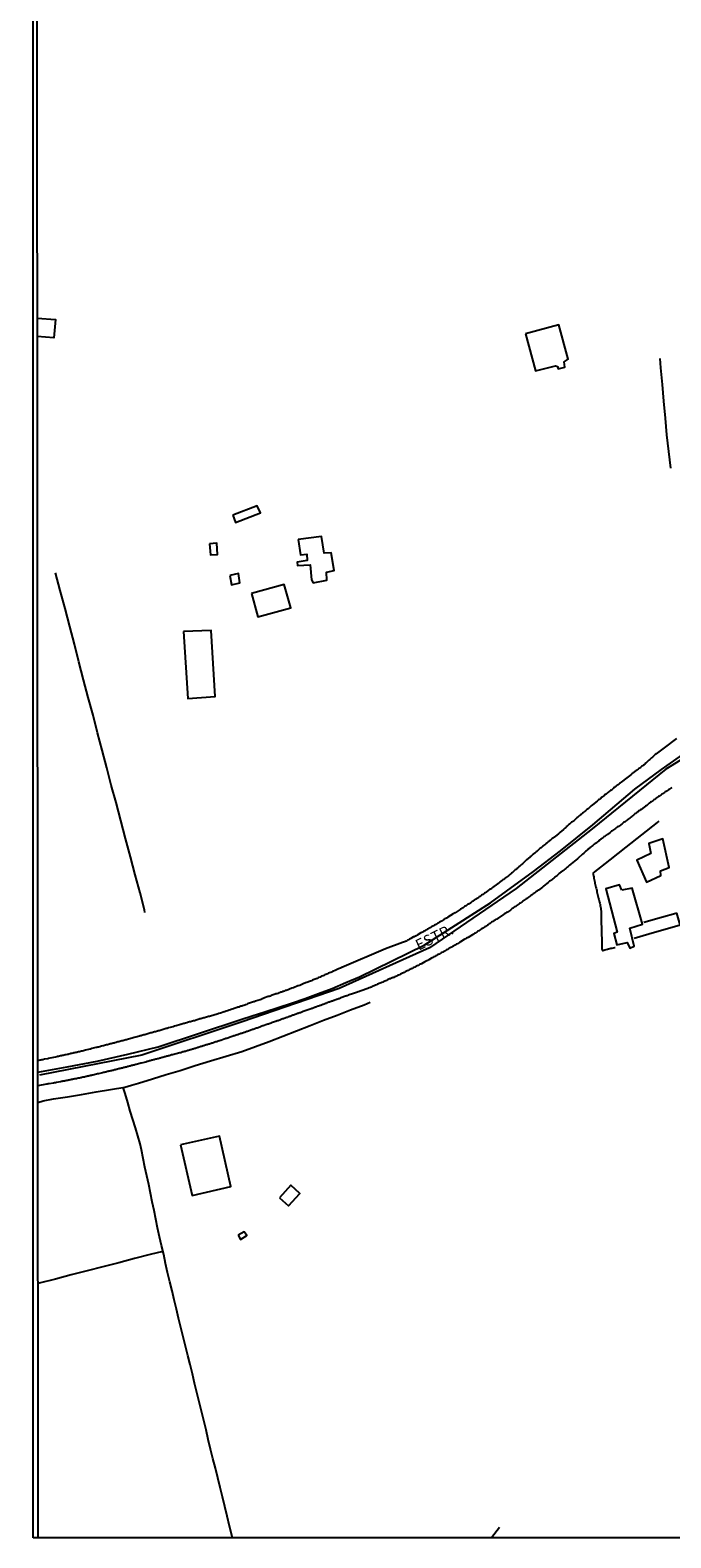
# Model space of a CAD drawing. Units: millimetres. Extents: x 192772 to 195184, y 1663208 to 1665982.
# Drawn here: x 192772 to 192920, y 1663208 to 1663555 of the extents above; entities that cross this region are included whole.
import ezdxf
from ezdxf.enums import TextEntityAlignment as Align

# ---------------------------------------------------------------- set-up
doc = ezdxf.new("R2010")
doc.units = ezdxf.units.MM
for name, color, linetype in [('IMAGEM', 7, 'Continuous'), ('V-EDIFICACAO', 2, 'Continuous'), ('V-EIXO_DE_LOGRADOURO', 3, 'Continuous'), ('V-LIMITE', 140, 'Continuous'), ('V-LOTE', 1, 'Continuous'), ('V-NOME_DOS_LOGRADOUROS', 7, 'Continuous'), ('V-QUADRA', 151, 'Continuous'), ('V-TESTADA', 5, 'Continuous'), ('X-LIMITE_5000', 30, 'Continuous')]:
    doc.layers.add(name, color=color, linetype=linetype)
picture_1 = doc.add_image_def('image1.jpg', size_in_pixel=(4018, 4624))

msp = doc.modelspace()

# ---------------------------------------------------------------- linework, layer by layer
at = {"layer": 'V-EDIFICACAO'}
msp.add_lwpolyline([(192773.94, 1663488.65), (192778.11, 1663488.35), (192777.77, 1663484.11), (192773.94, 1663484.4)], dxfattribs=at)
for points in [[(192886.45, 1663485.07), (192888.76, 1663476.48), (192893.39, 1663477.66), (192893.87, 1663477.54), (192894, 1663476.98), (192895.58, 1663477.37), (192895.38, 1663478.62), (192896.31, 1663479.18), (192894.18, 1663487.13), (192886.45, 1663485.07)], [(192819.03, 1663443.25), (192819.65, 1663441.52), (192825.39, 1663443.76), (192824.61, 1663445.4), (192819.03, 1663443.25)], [(192813.65, 1663436.66), (192813.86, 1663434.11), (192815.5, 1663434.21), (192815.34, 1663436.75), (192813.65, 1663436.66)], [(192834.07, 1663437.62), (192834.63, 1663434.13), (192836.05, 1663434.25), (192836.18, 1663432.76), (192833.88, 1663432.44), (192833.94, 1663431.67), (192836.84, 1663431.76), (192837.19, 1663428.34), (192837.55, 1663427.68), (192840.67, 1663428.23), (192840.65, 1663430.07), (192842.35, 1663430.52), (192841.71, 1663434.55), (192840.09, 1663434.52), (192839.49, 1663438.29), (192834.07, 1663437.62)], [(192818.3, 1663429.32), (192818.75, 1663427.21), (192820.67, 1663427.62), (192820.3, 1663429.79), (192818.3, 1663429.32)], [(192823.3, 1663425.17), (192824.78, 1663419.77), (192832.39, 1663421.91), (192830.88, 1663427.28), (192823.3, 1663425.17)], [(192807.62, 1663416.4), (192808.62, 1663401.02), (192814.96, 1663401.42), (192814.06, 1663416.67), (192807.62, 1663416.4)], [(192915.38, 1663365.27), (192912.17, 1663363.72), (192914.35, 1663358.63), (192917.67, 1663360.17), (192917.58, 1663361.27), (192919.6, 1663362.03), (192918.13, 1663368.63), (192914.91, 1663367.58), (192915.38, 1663365.27)], [(192908.7, 1663356.84), (192908.18, 1663358.07), (192905, 1663357.11), (192907.63, 1663347.09), (192906.83, 1663346.83), (192907.56, 1663344.21), (192909.92, 1663344.73), (192910.56, 1663343.42), (192911.57, 1663343.86), (192910.52, 1663348.02), (192913.45, 1663348.96), (192911.1, 1663357.27), (192908.7, 1663356.84)], [(192806.94, 1663298.12), (192809.68, 1663286.42), (192818.59, 1663288.51), (192815.92, 1663300.11), (192806.94, 1663298.12)], [(192829.8, 1663285.86), (192831.89, 1663284.03), (192834.49, 1663286.88), (192832.39, 1663288.8), (192829.8, 1663285.86)], [(192820.23, 1663277.25), (192820.8, 1663276.29), (192822.22, 1663277.2), (192821.67, 1663278.07), (192820.23, 1663277.25)]]:
    msp.add_lwpolyline(points, close=True, dxfattribs=at)
at = {"layer": 'V-EIXO_DE_LOGRADOURO'}
msp.add_lwpolyline([(193207.97, 1663425.44), (193187.39, 1663422.55), (193171.28, 1663418.36), (193149.51, 1663412), (193124.61, 1663403.62), (193098.81, 1663395.53), (193073.16, 1663388.3), (193048.11, 1663384.11), (193025.29, 1663385.84), (193006.2, 1663389.74), (192982.64, 1663395.52), (192960.27, 1663399.13), (192947.15, 1663398.84), (192940.44, 1663396.53), (192932.24, 1663392.92), (192918.82, 1663384.68), (192901.82, 1663370.95), (192884.37, 1663357.22), (192864.39, 1663343.49), (192843.51, 1663334.1), (192821.14, 1663326.44), (192798.03, 1663318.78), (192774.47, 1663314.15)], dxfattribs=at)
at = {"layer": 'V-LIMITE'}
msp.add_lwpolyline([(192774.05, 1663314.88), (192780.81, 1663316.08), (192787.78, 1663317.42), (192794.83, 1663318.97), (192801.84, 1663320.67), (192820.84, 1663327), (192823.45, 1663327.87), (192826.41, 1663328.74), (192829.5, 1663329.75), (192832.58, 1663330.78), (192835.67, 1663331.85), (192838.78, 1663333.01), (192841.89, 1663334.17), (192845.04, 1663335.49), (192848.19, 1663336.79), (192863.16, 1663344.14), (192878.4, 1663353.88), (192882.09, 1663356.56), (192888.32, 1663361.08), (192894.55, 1663365.89), (192902.02, 1663371.86), (192911.7, 1663380.05), (192917.81, 1663384.64), (192924.04, 1663388.98)], dxfattribs=at)
at = {"layer": 'V-LOTE'}
for points in [[(192920.01, 1663454.05), (192919.53, 1663457.91), (192919.08, 1663461.77), (192918.73, 1663465.63), (192918.36, 1663469.49), (192918.03, 1663473.35), (192917.7, 1663477.23), (192917.53, 1663479.38)], [(192798.76, 1663351.64), (192798.65, 1663352.28), (192797.65, 1663356.16), (192796.53, 1663360.32), (192795.41, 1663364.5), (192794.31, 1663368.68), (192793.21, 1663372.86), (192792.13, 1663377.04), (192791.01, 1663381.02), (192789.97, 1663385.02), (192788.93, 1663389.04), (192787.85, 1663393.1), (192786.79, 1663397.16), (192785.67, 1663401.23), (192784.61, 1663405.32), (192783.55, 1663409.41), (192782.49, 1663413.5), (192781.43, 1663417.59), (192780.37, 1663421.72), (192779.25, 1663425.85), (192778.17, 1663429.98)], [(192917.23, 1663372.72), (192916.84, 1663372.4), (192913.26, 1663369.58), (192909.61, 1663366.72), (192905.92, 1663363.82), (192902.03, 1663360.69)], [(192902.03, 1663360.69), (192902.1, 1663360.39), (192902.16, 1663360.09), (192902.22, 1663359.84), (192902.25, 1663359.58), (192902.31, 1663359.28), (192902.37, 1663358.98), (192902.44, 1663358.68), (192902.5, 1663358.38), (192902.57, 1663358.09), (192902.63, 1663357.83), (192902.69, 1663357.53), (192902.76, 1663357.27), (192902.84, 1663356.97), (192902.91, 1663356.72), (192902.95, 1663356.42), (192903.04, 1663356.12), (192903.12, 1663355.82), (192903.16, 1663355.52), (192903.27, 1663355.22), (192903.33, 1663354.92), (192903.4, 1663354.62), (192903.46, 1663354.33), (192903.53, 1663354.07), (192903.59, 1663353.77), (192903.66, 1663353.51), (192903.72, 1663353.21), (192903.78, 1663352.96), (192903.83, 1663352.66), (192903.87, 1663352.36), (192903.89, 1663352.06), (192903.89, 1663351.76), (192903.89, 1663351.46), (192903.91, 1663351.16), (192903.93, 1663350.86), (192903.93, 1663350.57), (192903.93, 1663350.31), (192903.93, 1663350.01), (192903.96, 1663349.75), (192903.96, 1663349.45), (192903.96, 1663349.2), (192903.96, 1663348.9), (192903.98, 1663348.6), (192903.98, 1663348.3), (192903.98, 1663348), (192903.98, 1663347.7), (192904.02, 1663347.4), (192904.02, 1663347.1), (192904.02, 1663346.81), (192904.04, 1663346.55), (192904.04, 1663346.25), (192904.06, 1663345.99), (192904.08, 1663345.69), (192904.1, 1663345.44), (192904.1, 1663345.14), (192904.06, 1663344.84), (192904.06, 1663344.58), (192904.1, 1663344.5), (192904.1, 1663344.28), (192904.1, 1663344.03), (192904.1, 1663343.73), (192904.1, 1663343.47), (192904.1, 1663343.17), (192904.17, 1663343.07), (192904.21, 1663342.93), (192904.34, 1663342.93), (192904.51, 1663342.98), (192904.81, 1663343.06), (192905.07, 1663343.11), (192905.37, 1663343.19), (192905.62, 1663343.28), (192905.92, 1663343.32), (192906.18, 1663343.4), (192906.48, 1663343.45), (192906.78, 1663343.53), (192907.08, 1663343.62), (192907.14, 1663343.62)], [(192913.78, 1663349.39), (192917.83, 1663350.55), (192921.11, 1663351.53), (192921.28, 1663351.48), (192922.04, 1663348.8), (192921.91, 1663348.69), (192918.39, 1663347.64), (192914.9, 1663346.65), (192911.51, 1663345.67)], [(192774.05, 1663307.86), (192775.31, 1663308.26), (192777.71, 1663308.67), (192780.92, 1663309.17), (192784.17, 1663309.73), (192787.49, 1663310.29), (192790.81, 1663310.85), (192794.13, 1663311.41), (192795.67, 1663311.82), (192797.28, 1663312.33), (192800.47, 1663313.28), (192803.66, 1663314.29), (192806.85, 1663315.26), (192810.37, 1663316.36), (192813.89, 1663317.46), (192817.51, 1663318.54), (192821.13, 1663319.62), (192824.26, 1663320.74), (192827.39, 1663321.95), (192830.54, 1663323.16), (192833.69, 1663324.37), (192836.82, 1663325.61), (192839.95, 1663326.8), (192843.08, 1663327.99), (192846.18, 1663329.2), (192849.28, 1663330.41), (192850.69, 1663331)], [(192818.92, 1663207.54), (192818.29, 1663210.19), (192817.74, 1663212.49), (192817.18, 1663214.71), (192816.62, 1663216.93), (192816.09, 1663219.15), (192815.57, 1663221.37), (192815.02, 1663223.58), (192814.44, 1663225.78), (192813.89, 1663227.98), (192813.37, 1663230.18), (192812.89, 1663232.38), (192812.35, 1663234.53), (192811.77, 1663236.68), (192811.25, 1663238.83), (192810.73, 1663240.98), (192810.21, 1663243.13), (192809.69, 1663245.28), (192809.17, 1663247.43), (192808.61, 1663249.57), (192808.08, 1663251.72), (192807.61, 1663253.88), (192807.05, 1663255.99), (192806.52, 1663258.12), (192806, 1663260.24), (192805.49, 1663262.34), (192805, 1663264.44), (192804.47, 1663266.54), (192803.97, 1663268.64), (192803.5, 1663270.75), (192803.08, 1663272.83), (192802.6, 1663274.87), (192802.15, 1663276.91), (192801.69, 1663278.95), (192801.25, 1663280.96), (192800.87, 1663282.97), (192800.42, 1663284.97), (192800.02, 1663286.97), (192799.62, 1663288.97), (192799.22, 1663290.97), (192798.76, 1663292.96), (192798.37, 1663294.96), (192797.96, 1663296.96), (192797.66, 1663298.32), (192797.12, 1663300.21), (192796.55, 1663302.03), (192795.97, 1663303.91), (192795.39, 1663305.89), (192794.78, 1663307.86), (192794.18, 1663309.91), (192793.73, 1663311.34)], [(192802.92, 1663273.5), (192800, 1663272.79), (192796.37, 1663271.87), (192792.72, 1663270.93), (192789.07, 1663269.99), (192785.42, 1663269.05), (192781.77, 1663268.11), (192778.12, 1663267.17), (192774.41, 1663266.23), (192774.08, 1663266.16)], [(192878.62, 1663207.58), (192880.47, 1663210)]]:
    msp.add_lwpolyline(points, dxfattribs=at)
at = {"layer": 'V-QUADRA'}
for points in [[(192921.3, 1663391.77), (192918.43, 1663389.65), (192916.59, 1663388.21), (192916.56, 1663388.21), (192916.52, 1663388.16), (192916.39, 1663388.05), (192916.24, 1663387.93), (192916.05, 1663387.76), (192915.9, 1663387.63), (192915.75, 1663387.48), (192915.56, 1663387.31), (192915.37, 1663387.14), (192915.24, 1663387.01), (192915.11, 1663386.92), (192914.94, 1663386.75), (192914.79, 1663386.6), (192914.55, 1663386.41), (192914.43, 1663386.28), (192914.25, 1663386.11), (192914.1, 1663385.98), (192913.96, 1663385.85), (192913.83, 1663385.71), (192913.66, 1663385.58), (192913.46, 1663385.45), (192913.32, 1663385.36), (192913.16, 1663385.23), (192912.97, 1663385.11), (192912.78, 1663384.94), (192912.63, 1663384.81), (192912.44, 1663384.68), (192912.25, 1663384.53), (192912.1, 1663384.42), (192911.95, 1663384.34), (192911.77, 1663384.19), (192911.61, 1663384.08), (192911.46, 1663383.95), (192911.31, 1663383.87), (192911.13, 1663383.72), (192910.97, 1663383.59), (192910.81, 1663383.48), (192910.73, 1663383.4), (192909.51, 1663382.44), (192909.23, 1663382.22), (192909.19, 1663382.16), (192908.53, 1663381.67), (192908.27, 1663381.5), (192908.12, 1663381.37), (192907.97, 1663381.24), (192907.78, 1663381.09), (192907.63, 1663380.98), (192907.46, 1663380.84), (192907.29, 1663380.71), (192907.12, 1663380.6), (192906.95, 1663380.45), (192906.88, 1663380.43), (192906.8, 1663380.3), (192906.65, 1663380.17), (192906.61, 1663380.15), (192906.58, 1663380.13), (192906.44, 1663380), (192906.27, 1663379.89), (192906.07, 1663379.75), (192905.88, 1663379.59), (192905.71, 1663379.47), (192905.5, 1663379.32), (192905.32, 1663379.19), (192905.2, 1663379.08), (192905.05, 1663378.95), (192904.86, 1663378.83), (192904.66, 1663378.65), (192904.51, 1663378.55), (192904.34, 1663378.42), (192904.17, 1663378.27), (192904, 1663378.14), (192903.83, 1663377.97), (192903.66, 1663377.84), (192903.49, 1663377.71), (192903.32, 1663377.59), (192903.15, 1663377.46), (192903.02, 1663377.33), (192901.9, 1663376.46), (192901.61, 1663376.24), (192901.59, 1663376.22), (192900.9, 1663375.58), (192900.63, 1663375.36), (192900.45, 1663375.22), (192900.28, 1663375.07), (192900.11, 1663374.94), (192899.94, 1663374.79), (192899.77, 1663374.64), (192899.6, 1663374.53), (192899.47, 1663374.4), (192899.3, 1663374.27), (192899.13, 1663374.15), (192898.96, 1663373.98), (192898.81, 1663373.87), (192898.62, 1663373.7), (192898.44, 1663373.55), (192898.32, 1663373.44), (192898.17, 1663373.31), (192898, 1663373.14), (192897.78, 1663372.97), (192897.68, 1663372.89), (192897.51, 1663372.74), (192897.29, 1663372.59), (192897.1, 1663372.44), (192896.95, 1663372.31), (192896.8, 1663372.16), (192896.65, 1663372.05), (192896.5, 1663371.93), (192896.35, 1663371.78), (192896.18, 1663371.63), (192896.01, 1663371.5), (192895.88, 1663371.37), (192895.75, 1663371.28), (192895.58, 1663371.11), (192895.41, 1663370.96), (192895.24, 1663370.8), (192894.43, 1663370.07), (192894.15, 1663369.85), (192894.11, 1663369.81), (192893.38, 1663369.25), (192893.13, 1663369.04), (192892.93, 1663368.89), (192892.76, 1663368.76), (192892.64, 1663368.68), (192892.5, 1663368.57), (192892.36, 1663368.44), (192892.19, 1663368.27), (192892.04, 1663368.16), (192891.87, 1663368.04), (192891.69, 1663367.91), (192891.54, 1663367.76), (192891.4, 1663367.65), (192891.25, 1663367.55), (192891.07, 1663367.4), (192890.9, 1663367.27), (192890.78, 1663367.16), (192890.63, 1663367.05), (192890.47, 1663366.91), (192890.33, 1663366.8), (192890.2, 1663366.67), (192890.07, 1663366.58), (192889.9, 1663366.46), (192889.73, 1663366.31), (192889.56, 1663366.18), (192889.41, 1663366.05), (192889.26, 1663365.9), (192889.11, 1663365.75), (192888.96, 1663365.64), (192888.79, 1663365.49), (192888.62, 1663365.35), (192888.45, 1663365.22), (192888.32, 1663365.09), (192888.19, 1663365.02), (192888, 1663364.85), (192887.83, 1663364.73), (192887.68, 1663364.6), (192887.57, 1663364.49), (192886.74, 1663363.81), (192886.46, 1663363.53), (192885.8, 1663362.91), (192885.54, 1663362.7), (192885.39, 1663362.57), (192885.24, 1663362.44), (192885.09, 1663362.29), (192884.96, 1663362.18), (192884.79, 1663362.03), (192884.6, 1663361.86), (192884.45, 1663361.71), (192884.3, 1663361.59), (192884.13, 1663361.46), (192883.98, 1663361.31), (192883.88, 1663361.24), (192883.73, 1663361.09), (192883.57, 1663360.95), (192883.41, 1663360.82), (192883.26, 1663360.69), (192883.11, 1663360.56), (192882.89, 1663360.41), (192882.7, 1663360.26), (192882.55, 1663360.13), (192882.34, 1663359.96), (192882.12, 1663359.81), (192881.95, 1663359.68), (192881.78, 1663359.54), (192881.61, 1663359.43), (192881.44, 1663359.28), (192881.27, 1663359.15), (192881.06, 1663358.98), (192880.84, 1663358.85), (192880.71, 1663358.72), (192880.59, 1663358.62), (192880.41, 1663358.47), (192880.24, 1663358.36), (192880.07, 1663358.25), (192880.05, 1663358.23), (192878.9, 1663357.38), (192878.62, 1663357.21), (192878.41, 1663357.06), (192878.3, 1663357.02), (192877.51, 1663356.41), (192877.21, 1663356.22), (192877.04, 1663356.09), (192876.87, 1663355.97), (192876.68, 1663355.84), (192876.5, 1663355.71), (192876.36, 1663355.62), (192876.19, 1663355.5), (192875.99, 1663355.37), (192875.8, 1663355.24), (192875.63, 1663355.11), (192875.44, 1663354.98), (192875.25, 1663354.86), (192875.07, 1663354.75), (192874.9, 1663354.62), (192874.73, 1663354.51), (192874.56, 1663354.41), (192874.41, 1663354.28), (192874.22, 1663354.17), (192874.03, 1663354.02), (192873.88, 1663353.92), (192873.71, 1663353.83), (192873.51, 1663353.68), (192873.32, 1663353.57), (192873.15, 1663353.47), (192872.96, 1663353.34), (192872.77, 1663353.23), (192872.6, 1663353.1), (192872.43, 1663353), (192872.25, 1663352.87), (192872.08, 1663352.76), (192871.91, 1663352.68), (192871.72, 1663352.53), (192871.53, 1663352.42), (192871.46, 1663352.36), (192870.54, 1663351.76), (192870.25, 1663351.59), (192870.08, 1663351.48), (192869.9, 1663351.37), (192869.8, 1663351.31), (192868.58, 1663350.58), (192868.28, 1663350.37), (192868.11, 1663350.28), (192867.92, 1663350.16), (192867.73, 1663350.03), (192867.55, 1663349.94), (192867.34, 1663349.81), (192867.15, 1663349.69), (192867, 1663349.6), (192866.83, 1663349.51), (192866.63, 1663349.39), (192866.44, 1663349.3), (192866.27, 1663349.17), (192866.06, 1663349.04), (192865.85, 1663348.92), (192865.67, 1663348.85), (192865.48, 1663348.75), (192865.29, 1663348.62), (192865.12, 1663348.51), (192864.99, 1663348.4), (192864.82, 1663348.32), (192864.63, 1663348.19), (192864.48, 1663348.1), (192864.31, 1663348.02), (192864.11, 1663347.89), (192863.92, 1663347.81), (192863.75, 1663347.68), (192863.54, 1663347.59), (192863.32, 1663347.44), (192863.15, 1663347.38), (192862.94, 1663347.25), (192862.73, 1663347.14), (192862.56, 1663347.04), (192862.38, 1663346.97), (192862.36, 1663346.95), (192861.53, 1663346.44), (192861.27, 1663346.31), (192861.06, 1663346.18), (192860.85, 1663346.08), (192860.7, 1663346.01), (192860.03, 1663345.63), (192859.74, 1663345.5), (192859.54, 1663345.37), (192859.39, 1663345.28), (192859.33, 1663345.26), (192859.26, 1663345.22), (192859.18, 1663345.18), (192858.97, 1663345.07), (192858.8, 1663344.99), (192858.62, 1663344.9), (192858.11, 1663344.77), (192854.22, 1663343.31), (192844.14, 1663339), (192844.03, 1663338.96), (192843.97, 1663338.92), (192843.93, 1663338.9), (192843.9, 1663338.88), (192843.84, 1663338.86), (192843.63, 1663338.75), (192843.41, 1663338.69), (192843.39, 1663338.69), (192842.6, 1663338.28), (192842.26, 1663338.15), (192842, 1663338.02), (192841.79, 1663337.94), (192841.58, 1663337.83), (192841.32, 1663337.72), (192841.11, 1663337.64), (192840.89, 1663337.55), (192840.68, 1663337.42), (192840.47, 1663337.34), (192840.25, 1663337.25), (192840.04, 1663337.17), (192839.82, 1663337.06), (192839.57, 1663336.95), (192839.35, 1663336.87), (192839.14, 1663336.78), (192838.88, 1663336.65), (192838.67, 1663336.57), (192838.46, 1663336.48), (192838.2, 1663336.4), (192837.99, 1663336.29), (192837.77, 1663336.18), (192837.56, 1663336.14), (192837.35, 1663336.04), (192837.13, 1663335.93), (192836.92, 1663335.84), (192836.71, 1663335.76), (192836.49, 1663335.67), (192836.28, 1663335.59), (192836.06, 1663335.5), (192835.81, 1663335.41), (192835.59, 1663335.33), (192835.4, 1663335.27), (192834.44, 1663334.86), (192834.1, 1663334.75), (192834.03, 1663334.73), (192832.99, 1663334.3), (192832.65, 1663334.2), (192832.43, 1663334.11), (192832.22, 1663334.03), (192831.96, 1663333.94), (192831.75, 1663333.86), (192831.54, 1663333.79), (192831.32, 1663333.71), (192831.11, 1663333.64), (192830.89, 1663333.56), (192830.68, 1663333.47), (192830.47, 1663333.41), (192830.25, 1663333.32), (192830.04, 1663333.26), (192829.83, 1663333.17), (192829.61, 1663333.11), (192829.4, 1663333.02), (192829.19, 1663332.94), (192828.97, 1663332.89), (192828.76, 1663332.81), (192828.54, 1663332.72), (192828.29, 1663332.64), (192828.07, 1663332.57), (192827.86, 1663332.49), (192827.6, 1663332.4), (192827.39, 1663332.32), (192827.18, 1663332.28), (192827.15, 1663332.28), (192826.32, 1663331.98), (192826.04, 1663331.85), (192825.9, 1663331.78), (192825.68, 1663331.72), (192825.47, 1663331.63), (192825.32, 1663331.55), (192824.27, 1663331.21), (192823.95, 1663331.1), (192823.76, 1663331.04), (192823.55, 1663330.95), (192823.33, 1663330.89), (192823.12, 1663330.8), (192822.9, 1663330.74), (192822.65, 1663330.65), (192822.43, 1663330.57), (192822.22, 1663330.48), (192821.96, 1663330.37), (192821.75, 1663330.33), (192821.54, 1663330.24), (192821.28, 1663330.16), (192821.07, 1663330.07), (192820.85, 1663330.03), (192820.64, 1663329.95), (192820.43, 1663329.86), (192820.21, 1663329.8), (192820, 1663329.73), (192819.79, 1663329.65), (192819.57, 1663329.58), (192819.36, 1663329.52), (192819.14, 1663329.43), (192818.89, 1663329.35), (192818.67, 1663329.28), (192818.46, 1663329.22), (192818.2, 1663329.13), (192817.99, 1663329.05), (192817.78, 1663328.99), (192817.52, 1663328.9), (192817.31, 1663328.83), (192817.09, 1663328.77), (192817.03, 1663328.75), (192816.15, 1663328.47), (192815.83, 1663328.36), (192815.64, 1663328.3), (192815.62, 1663328.3), (192814.4, 1663327.94), (192814.08, 1663327.85), (192813.85, 1663327.79), (192813.63, 1663327.72), (192813.42, 1663327.66), (192813.16, 1663327.6), (192812.95, 1663327.53), (192812.74, 1663327.47), (192812.52, 1663327.4), (192812.31, 1663327.34), (192812.09, 1663327.3), (192811.88, 1663327.23), (192811.67, 1663327.17), (192811.45, 1663327.11), (192811.24, 1663327.04), (192811.03, 1663326.98), (192810.81, 1663326.91), (192810.6, 1663326.85), (192810.39, 1663326.78), (192810.17, 1663326.72), (192809.96, 1663326.68), (192809.74, 1663326.61), (192809.49, 1663326.53), (192809.27, 1663326.46), (192809.06, 1663326.42), (192808.8, 1663326.34), (192808.59, 1663326.29), (192808.38, 1663326.21), (192808.12, 1663326.14), (192807.91, 1663326.1), (192807.69, 1663326.04), (192807.48, 1663325.97), (192807.27, 1663325.91), (192807.05, 1663325.84), (192806.94, 1663325.83), (192805.94, 1663325.52), (192805.6, 1663325.44), (192805.39, 1663325.37), (192805.24, 1663325.33), (192804.19, 1663325.05), (192803.85, 1663324.95), (192803.63, 1663324.88), (192803.42, 1663324.82), (192803.16, 1663324.73), (192802.95, 1663324.67), (192802.74, 1663324.63), (192802.48, 1663324.54), (192802.27, 1663324.48), (192802.05, 1663324.41), (192801.84, 1663324.37), (192801.63, 1663324.31), (192801.41, 1663324.24), (192801.2, 1663324.18), (192800.99, 1663324.13), (192800.77, 1663324.07), (192800.56, 1663324.01), (192800.34, 1663323.94), (192800.09, 1663323.88), (192799.87, 1663323.82), (192799.66, 1663323.77), (192799.4, 1663323.66), (192799.19, 1663323.62), (192798.98, 1663323.56), (192798.72, 1663323.49), (192798.51, 1663323.43), (192798.29, 1663323.37), (192798.08, 1663323.3), (192797.87, 1663323.26), (192797.65, 1663323.19), (192797.5, 1663323.15), (192796.63, 1663322.92), (192796.28, 1663322.83), (192796.05, 1663322.77), (192795.26, 1663322.53), (192794.96, 1663322.45), (192794.75, 1663322.41), (192794.53, 1663322.34), (192794.32, 1663322.28), (192794.11, 1663322.23), (192793.89, 1663322.17), (192793.68, 1663322.11), (192793.46, 1663322.06), (192793.21, 1663322), (192792.99, 1663321.94), (192792.78, 1663321.87), (192792.52, 1663321.81), (192792.31, 1663321.76), (192792.1, 1663321.7), (192791.84, 1663321.64), (192791.63, 1663321.57), (192791.41, 1663321.51), (192791.2, 1663321.47), (192790.99, 1663321.4), (192790.77, 1663321.36), (192790.56, 1663321.29), (192790.35, 1663321.23), (192790.13, 1663321.19), (192789.92, 1663321.14), (192789.7, 1663321.08), (192789.45, 1663321.02), (192789.23, 1663320.95), (192789.02, 1663320.91), (192788.76, 1663320.84), (192788.55, 1663320.78), (192788.34, 1663320.72), (192788.08, 1663320.65), (192787.87, 1663320.63), (192787.65, 1663320.55), (192787.46, 1663320.51), (192786.54, 1663320.27), (192786.2, 1663320.18), (192786.09, 1663320.14), (192785.09, 1663319.93), (192784.79, 1663319.84), (192784.58, 1663319.8), (192784.32, 1663319.73), (192784.11, 1663319.69), (192783.89, 1663319.63), (192783.68, 1663319.56), (192783.47, 1663319.52), (192783.25, 1663319.48), (192783.04, 1663319.41), (192782.83, 1663319.37), (192782.61, 1663319.33), (192782.4, 1663319.29), (192782.18, 1663319.22), (192781.93, 1663319.18), (192781.71, 1663319.14), (192781.5, 1663319.07), (192781.24, 1663319.03), (192781.03, 1663318.96), (192780.82, 1663318.92), (192780.56, 1663318.88), (192780.35, 1663318.82), (192780.13, 1663318.77), (192779.92, 1663318.73), (192779.71, 1663318.67), (192779.49, 1663318.62), (192779.28, 1663318.58), (192779.07, 1663318.52), (192778.85, 1663318.47), (192778.64, 1663318.43), (192778.42, 1663318.39), (192778.15, 1663318.33), (192776.84, 1663318.07), (192776.5, 1663318), (192776.35, 1663317.96), (192775.6, 1663317.81), (192775.26, 1663317.73), (192775.01, 1663317.69), (192774.79, 1663317.64), (192774.58, 1663317.6), (192774.05, 1663317.49)], [(192920.19, 1663380.43), (192919.98, 1663380.28), (192919.77, 1663380.15), (192919.59, 1663380.04), (192919.43, 1663379.94), (192919.23, 1663379.81), (192919.04, 1663379.66), (192918.89, 1663379.57), (192918.7, 1663379.47), (192918.49, 1663379.32), (192918.31, 1663379.19), (192918.1, 1663379.04), (192917.93, 1663378.93), (192917.76, 1663378.8), (192917.52, 1663378.65), (192917.33, 1663378.5), (192917.14, 1663378.36), (192916.95, 1663378.23), (192916.77, 1663378.12), (192916.61, 1663377.99), (192916.43, 1663377.87), (192916.22, 1663377.71), (192916.05, 1663377.61), (192915.88, 1663377.46), (192915.69, 1663377.33), (192915.49, 1663377.18), (192915.28, 1663377.05), (192914.98, 1663376.84), (192914.45, 1663376.35), (192914.3, 1663376.28), (192914.13, 1663376.18), (192913.83, 1663375.94), (192913.12, 1663375.41), (192912.97, 1663375.3), (192912.8, 1663375.17), (192912.63, 1663375.07), (192912.42, 1663374.89), (192912.25, 1663374.79), (192912.07, 1663374.66), (192911.86, 1663374.49), (192911.71, 1663374.38), (192911.56, 1663374.25), (192911.37, 1663374.11), (192911.16, 1663373.91), (192910.97, 1663373.78), (192910.79, 1663373.64), (192910.58, 1663373.48), (192910.37, 1663373.33), (192910.17, 1663373.19), (192909.96, 1663373.01), (192909.77, 1663372.86), (192909.6, 1663372.74), (192909.43, 1663372.59), (192909.25, 1663372.48), (192909.09, 1663372.37), (192908.93, 1663372.25), (192908.74, 1663372.07), (192908.55, 1663371.97), (192908.36, 1663371.8), (192908.12, 1663371.65), (192907.93, 1663371.5), (192907.72, 1663371.39), (192907.5, 1663371.24), (192907.23, 1663371.03), (192906.54, 1663370.52), (192906.52, 1663370.5), (192906.31, 1663370.37), (192905.99, 1663370.13), (192905.39, 1663369.66), (192905.33, 1663369.62), (192905.11, 1663369.47), (192904.92, 1663369.32), (192904.77, 1663369.19), (192904.58, 1663369.08), (192904.36, 1663368.91), (192904.17, 1663368.78), (192904.02, 1663368.66), (192903.87, 1663368.53), (192903.64, 1663368.38), (192903.45, 1663368.21), (192903.29, 1663368.1), (192903.1, 1663367.95), (192902.91, 1663367.8), (192902.72, 1663367.67), (192902.53, 1663367.55), (192902.35, 1663367.37), (192902.16, 1663367.22), (192901.99, 1663367.1), (192901.78, 1663366.95), (192901.63, 1663366.82), (192901.48, 1663366.67), (192901.33, 1663366.59), (192901.09, 1663366.37), (192900.92, 1663366.2), (192900.77, 1663366.07), (192900.58, 1663365.9), (192900.41, 1663365.77), (192900.24, 1663365.62), (192900.07, 1663365.47), (192899.9, 1663365.3), (192899.62, 1663365.07), (192898.59, 1663364.17), (192898.45, 1663364.04), (192898.16, 1663363.81), (192897.36, 1663363.15), (192897.29, 1663363.08), (192897.1, 1663362.95), (192896.91, 1663362.78), (192896.63, 1663362.59), (192896.48, 1663362.42), (192896.31, 1663362.27), (192896.1, 1663362.1), (192895.92, 1663361.97), (192895.75, 1663361.82), (192895.54, 1663361.67), (192895.37, 1663361.5), (192895.2, 1663361.37), (192895.03, 1663361.22), (192894.87, 1663361.14), (192894.73, 1663360.99), (192894.56, 1663360.86), (192894.39, 1663360.71), (192894.23, 1663360.63), (192894.09, 1663360.47), (192893.91, 1663360.35), (192893.75, 1663360.2), (192893.57, 1663360.05), (192893.4, 1663359.9), (192893.21, 1663359.77), (192893, 1663359.6), (192892.81, 1663359.45), (192892.61, 1663359.3), (192892.4, 1663359.13), (192892.21, 1663358.98), (192892.03, 1663358.85), (192891.87, 1663358.7), (192891.69, 1663358.57), (192891.42, 1663358.36), (192890.65, 1663357.76), (192890.54, 1663357.66), (192890.37, 1663357.5), (192890.07, 1663357.29), (192889.45, 1663356.78), (192889.35, 1663356.74), (192889.15, 1663356.61), (192888.96, 1663356.46), (192888.79, 1663356.33), (192888.58, 1663356.18), (192888.4, 1663356.07), (192888.23, 1663355.92), (192888, 1663355.75), (192887.81, 1663355.62), (192887.61, 1663355.48), (192887.38, 1663355.33), (192887.17, 1663355.18), (192887.01, 1663355.05), (192886.82, 1663354.9), (192886.63, 1663354.77), (192886.44, 1663354.64), (192886.2, 1663354.47), (192886.01, 1663354.34), (192885.86, 1663354.24), (192885.71, 1663354.13), (192885.48, 1663353.96), (192885.29, 1663353.83), (192885.13, 1663353.75), (192884.99, 1663353.62), (192884.79, 1663353.49), (192884.6, 1663353.34), (192884.43, 1663353.21), (192884.22, 1663353.06), (192884.04, 1663352.96), (192883.88, 1663352.85), (192883.64, 1663352.68), (192883.45, 1663352.55), (192883.28, 1663352.44), (192883.02, 1663352.23), (192882.32, 1663351.74), (192882.14, 1663351.65), (192881.85, 1663351.48), (192881.74, 1663351.39), (192881.44, 1663351.18), (192880.44, 1663350.54), (192880.39, 1663350.5), (192880.24, 1663350.37), (192880.07, 1663350.28), (192879.86, 1663350.13), (192879.65, 1663350.03), (192879.49, 1663349.92), (192879.35, 1663349.81), (192879.15, 1663349.71), (192878.96, 1663349.56), (192878.83, 1663349.52), (192878.66, 1663349.39), (192878.49, 1663349.28), (192878.32, 1663349.15), (192878.11, 1663349.02), (192877.91, 1663348.85), (192877.72, 1663348.73), (192877.53, 1663348.6), (192877.3, 1663348.45), (192877.1, 1663348.34), (192876.91, 1663348.19), (192876.72, 1663348.08), (192876.57, 1663347.98), (192876.38, 1663347.87), (192876.14, 1663347.72), (192875.93, 1663347.59), (192875.72, 1663347.46), (192875.5, 1663347.32), (192875.33, 1663347.21), (192875.14, 1663347.06), (192874.9, 1663346.91), (192874.73, 1663346.8), (192874.56, 1663346.69), (192874.26, 1663346.52), (192873.26, 1663345.93), (192873.07, 1663345.84), (192872.87, 1663345.71), (192872.68, 1663345.61), (192872.34, 1663345.41), (192871.51, 1663344.86), (192871.44, 1663344.84), (192871.25, 1663344.73), (192871.02, 1663344.6), (192870.8, 1663344.47), (192870.55, 1663344.34), (192870.39, 1663344.24), (192870.25, 1663344.15), (192870.07, 1663344.07), (192869.86, 1663343.92), (192869.65, 1663343.83), (192869.43, 1663343.7), (192869.24, 1663343.6), (192869.09, 1663343.49), (192868.9, 1663343.4), (192868.71, 1663343.28), (192868.49, 1663343.15), (192868.28, 1663343.02), (192868.04, 1663342.89), (192867.85, 1663342.76), (192867.64, 1663342.68), (192867.43, 1663342.55), (192867.21, 1663342.42), (192867.02, 1663342.32), (192866.79, 1663342.19), (192866.57, 1663342.08), (192866.38, 1663341.97), (192866.19, 1663341.87), (192865.99, 1663341.76), (192865.8, 1663341.65), (192865.61, 1663341.55), (192865.38, 1663341.4), (192865.16, 1663341.27), (192864.82, 1663341.1), (192864.2, 1663340.76), (192864.14, 1663340.72), (192863.92, 1663340.61), (192863.77, 1663340.54), (192863.58, 1663340.44), (192863.28, 1663340.27), (192862.53, 1663339.86), (192862.34, 1663339.77), (192862.15, 1663339.71), (192861.96, 1663339.56), (192861.72, 1663339.45), (192861.53, 1663339.35), (192861.36, 1663339.28), (192861.19, 1663339.17), (192860.97, 1663339.09), (192860.76, 1663338.96), (192860.59, 1663338.9), (192860.38, 1663338.75), (192860.16, 1663338.66), (192860.03, 1663338.6), (192859.86, 1663338.49), (192859.65, 1663338.41), (192859.44, 1663338.32), (192859.24, 1663338.21), (192859.09, 1663338.13), (192858.88, 1663338.02), (192858.73, 1663337.96), (192858.54, 1663337.85), (192858.33, 1663337.72), (192858.11, 1663337.64), (192857.86, 1663337.51), (192857.64, 1663337.42), (192857.41, 1663337.29), (192857.21, 1663337.21), (192857, 1663337.1), (192856.76, 1663337), (192856.57, 1663336.89), (192856.36, 1663336.82), (192856.12, 1663336.7), (192855.99, 1663336.66), (192855.93, 1663336.61), (192855.89, 1663336.59), (192855.78, 1663336.65), (192855.74, 1663336.61), (192855.51, 1663336.51), (192855.29, 1663336.4), (192855.1, 1663336.33), (192854.86, 1663336.23), (192854.65, 1663336.1), (192854.46, 1663336.01), (192854.27, 1663335.93), (192854.05, 1663335.84), (192853.84, 1663335.76), (192853.58, 1663335.63), (192853.37, 1663335.54), (192853.2, 1663335.48), (192852.98, 1663335.37), (192852.77, 1663335.29), (192852.58, 1663335.2), (192852.34, 1663335.1), (192852.13, 1663334.99), (192851.92, 1663334.9), (192851.72, 1663334.84), (192851.57, 1663334.75), (192851.36, 1663334.65), (192851.15, 1663334.56), (192850.93, 1663334.47), (192850.72, 1663334.39), (192850.46, 1663334.3), (192850.29, 1663334.24), (192850.12, 1663334.16), (192849.91, 1663334.09), (192849.69, 1663333.98), (192849.48, 1663333.9), (192849.27, 1663333.83), (192849.05, 1663333.75), (192848.84, 1663333.66), (192848.58, 1663333.58), (192848.39, 1663333.53), (192848.2, 1663333.45), (192847.94, 1663333.36), (192847.73, 1663333.28), (192847.52, 1663333.22), (192847.26, 1663333.11), (192847.05, 1663333.06), (192846.64, 1663332.89), (192845.83, 1663332.64), (192845.72, 1663332.59), (192845.63, 1663332.55), (192845.55, 1663332.51), (192845.42, 1663332.47), (192845.25, 1663332.42), (192845.16, 1663332.4), (192845.01, 1663332.34), (192843.95, 1663331.96), (192843.84, 1663331.91), (192843.67, 1663331.85), (192843.54, 1663331.78), (192843.37, 1663331.74), (192843.2, 1663331.7), (192843.03, 1663331.61), (192842.9, 1663331.57), (192842.73, 1663331.53), (192842.56, 1663331.46), (192842.39, 1663331.4), (192842.26, 1663331.36), (192842.13, 1663331.31), (192841.96, 1663331.23), (192841.79, 1663331.18), (192841.66, 1663331.14), (192841.49, 1663331.06), (192841.32, 1663331.01), (192841.15, 1663330.95), (192841.02, 1663330.91), (192840.89, 1663330.87), (192840.72, 1663330.8), (192840.63, 1663330.76), (192840.51, 1663330.69), (192840.38, 1663330.67), (192840.21, 1663330.59), (192840.04, 1663330.54), (192839.87, 1663330.46), (192839.72, 1663330.42), (192839.59, 1663330.37), (192839.44, 1663330.31), (192839.27, 1663330.24), (192839.14, 1663330.2), (192838.97, 1663330.14), (192838.9, 1663330.12), (192838.84, 1663330.1), (192838.8, 1663330.07), (192838.63, 1663330.03), (192838.5, 1663329.99), (192838.37, 1663329.95), (192838.2, 1663329.86), (192838.07, 1663329.84), (192837.96, 1663329.77), (192837.84, 1663329.73), (192837.71, 1663329.69), (192837.56, 1663329.63), (192837.39, 1663329.56), (192837.26, 1663329.52), (192837.17, 1663329.5), (192837.1, 1663329.48), (192835.21, 1663328.83), (192834.59, 1663328.56), (192834.44, 1663328.52), (192834.27, 1663328.45), (192834.1, 1663328.39), (192833.95, 1663328.34), (192833.76, 1663328.26), (192833.59, 1663328.22), (192833.42, 1663328.17), (192833.2, 1663328.07), (192833.03, 1663328.02), (192832.86, 1663327.96), (192832.69, 1663327.89), (192832.54, 1663327.85), (192832.39, 1663327.79), (192832.22, 1663327.72), (192832.09, 1663327.68), (192831.92, 1663327.62), (192831.77, 1663327.58), (192831.62, 1663327.49), (192831.45, 1663327.45), (192831.24, 1663327.36), (192831.07, 1663327.32), (192830.89, 1663327.25), (192830.68, 1663327.17), (192830.51, 1663327.13), (192830.34, 1663327.04), (192830.19, 1663327), (192830, 1663326.93), (192829.83, 1663326.87), (192829.66, 1663326.78), (192829.44, 1663326.72), (192829.27, 1663326.66), (192829.1, 1663326.59), (192828.93, 1663326.53), (192828.82, 1663326.51), (192828.63, 1663326.44), (192827.97, 1663326.21), (192827.82, 1663326.14), (192827.6, 1663326.08), (192827.43, 1663326.01), (192827.26, 1663325.95), (192827.09, 1663325.91), (192826.84, 1663325.82), (192826.04, 1663325.55), (192825.94, 1663325.5), (192825.72, 1663325.42), (192825.55, 1663325.35), (192825.38, 1663325.29), (192825.21, 1663325.23), (192825, 1663325.16), (192824.83, 1663325.1), (192824.66, 1663325.03), (192824.44, 1663324.97), (192824.27, 1663324.9), (192824.1, 1663324.84), (192823.93, 1663324.8), (192823.72, 1663324.71), (192823.55, 1663324.65), (192823.37, 1663324.58), (192823.16, 1663324.52), (192822.99, 1663324.46), (192822.8, 1663324.39), (192822.61, 1663324.33), (192822.43, 1663324.26), (192822.26, 1663324.2), (192822.09, 1663324.13), (192821.94, 1663324.09), (192821.79, 1663324.03), (192821.62, 1663323.99), (192821.45, 1663323.92), (192821.24, 1663323.84), (192821.07, 1663323.79), (192820.9, 1663323.73), (192820.68, 1663323.66), (192820.51, 1663323.6), (192820.34, 1663323.54), (192820.19, 1663323.49), (192820, 1663323.43), (192819.81, 1663323.37), (192819.66, 1663323.3), (192819.44, 1663323.24), (192819.27, 1663323.19), (192819.1, 1663323.13), (192818.89, 1663323.07), (192818.63, 1663322.98), (192817.67, 1663322.62), (192817.44, 1663322.58), (192817.26, 1663322.51), (192817.05, 1663322.45), (192816.22, 1663322.15), (192816.15, 1663322.15), (192815.98, 1663322.11), (192815.83, 1663322.04), (192815.74, 1663322.02), (192815.64, 1663321.98), (192815.47, 1663321.94), (192815.3, 1663321.87), (192815.09, 1663321.81), (192814.91, 1663321.74), (192814.74, 1663321.7), (192814.57, 1663321.64), (192814.36, 1663321.57), (192814.19, 1663321.51), (192814.02, 1663321.44), (192813.8, 1663321.4), (192813.63, 1663321.34), (192813.46, 1663321.27), (192813.29, 1663321.23), (192813.08, 1663321.17), (192812.91, 1663321.12), (192812.74, 1663321.06), (192812.52, 1663321), (192812.35, 1663320.93), (192812.18, 1663320.89), (192812.03, 1663320.84), (192811.84, 1663320.78), (192811.67, 1663320.74), (192811.5, 1663320.67), (192811.28, 1663320.61), (192811.11, 1663320.57), (192810.94, 1663320.5), (192810.79, 1663320.46), (192810.6, 1663320.37), (192810.43, 1663320.33), (192810.26, 1663320.29), (192810.04, 1663320.23), (192809.87, 1663320.18), (192809.7, 1663320.12), (192809.55, 1663320.08), (192809.36, 1663320.01), (192809.19, 1663319.97), (192809.02, 1663319.93), (192808.8, 1663319.86), (192808.63, 1663319.82), (192808.46, 1663319.76), (192808.29, 1663319.71), (192808.08, 1663319.65), (192807.91, 1663319.59), (192807.74, 1663319.54), (192807.52, 1663319.5), (192807.35, 1663319.43), (192807.18, 1663319.39), (192807.01, 1663319.33), (192806.92, 1663319.29), (192806.83, 1663319.31), (192805.11, 1663318.86), (192804.92, 1663318.82), (192804.75, 1663318.75), (192804.57, 1663318.71), (192804.36, 1663318.65), (192804.19, 1663318.6), (192804.02, 1663318.56), (192803.81, 1663318.52), (192803.63, 1663318.47), (192803.46, 1663318.41), (192803.29, 1663318.37), (192803.08, 1663318.3), (192802.91, 1663318.26), (192802.74, 1663318.2), (192802.52, 1663318.15), (192802.35, 1663318.09), (192802.18, 1663318.05), (192802.01, 1663318), (192801.8, 1663317.96), (192801.63, 1663317.9), (192801.46, 1663317.85), (192801.24, 1663317.81), (192801.07, 1663317.75), (192800.9, 1663317.71), (192800.73, 1663317.68), (192800.52, 1663317.62), (192800.34, 1663317.58), (192800.17, 1663317.51), (192799.96, 1663317.47), (192799.79, 1663317.43), (192799.62, 1663317.36), (192799.4, 1663317.32), (192799.23, 1663317.28), (192799.12, 1663317.26), (192798.98, 1663317.19), (192797.89, 1663316.9), (192797.82, 1663316.89), (192797.61, 1663316.85), (192796.77, 1663316.64), (192796.63, 1663316.59), (192796.46, 1663316.55), (192796.24, 1663316.49), (192796.07, 1663316.44), (192795.9, 1663316.4), (192795.69, 1663316.36), (192795.54, 1663316.32), (192795.39, 1663316.25), (192795.26, 1663316.25), (192795.22, 1663316.23), (192795, 1663316.17), (192794.83, 1663316.12), (192794.66, 1663316.08), (192794.49, 1663316.04), (192794.28, 1663316), (192794.11, 1663315.95), (192793.93, 1663315.89), (192793.72, 1663315.85), (192793.55, 1663315.8), (192793.38, 1663315.76), (192793.17, 1663315.72), (192792.99, 1663315.67), (192792.82, 1663315.63), (192792.65, 1663315.59), (192792.44, 1663315.53), (192792.27, 1663315.48), (192792.1, 1663315.44), (192791.95, 1663315.42), (192791.76, 1663315.36), (192791.58, 1663315.31), (192791.41, 1663315.27), (192791.2, 1663315.2), (192791.03, 1663315.18), (192790.86, 1663315.14), (192790.64, 1663315.1), (192790.47, 1663315.06), (192790.3, 1663314.99), (192790.13, 1663314.97), (192789.92, 1663314.91), (192789.75, 1663314.86), (192789.58, 1663314.84), (192789.36, 1663314.78), (192789.21, 1663314.76), (192788.98, 1663314.69), (192788.02, 1663314.46), (192788, 1663314.46), (192787.82, 1663314.44), (192787.61, 1663314.37), (192786.73, 1663314.16), (192786.63, 1663314.14), (192786.46, 1663314.12), (192786.24, 1663314.07), (192786.07, 1663314.03), (192785.9, 1663313.99), (192785.73, 1663313.95), (192785.52, 1663313.9), (192785.35, 1663313.86), (192785.18, 1663313.82), (192784.96, 1663313.79), (192784.79, 1663313.73), (192784.62, 1663313.71), (192784.45, 1663313.67), (192784.24, 1663313.62), (192784.06, 1663313.58), (192783.89, 1663313.56), (192783.68, 1663313.5), (192783.51, 1663313.45), (192783.34, 1663313.43), (192783.12, 1663313.39), (192782.95, 1663313.35), (192782.78, 1663313.3), (192782.61, 1663313.28), (192782.4, 1663313.24), (192782.23, 1663313.2), (192782.06, 1663313.18), (192781.84, 1663313.13), (192781.67, 1663313.09), (192781.5, 1663313.05), (192781.33, 1663313.03), (192781.12, 1663312.98), (192780.95, 1663312.96), (192780.77, 1663312.92), (192780.56, 1663312.88), (192780.39, 1663312.83), (192780.22, 1663312.81), (192780.01, 1663312.77), (192779.83, 1663312.75), (192779.66, 1663312.71), (192779.51, 1663312.68), (192779.28, 1663312.62), (192778.4, 1663312.45), (192778.34, 1663312.45), (192778.13, 1663312.43), (192777.95, 1663312.38), (192777.7, 1663312.34), (192776.69, 1663312.2), (192776.63, 1663312.17), (192776.46, 1663312.13), (192776.25, 1663312.11), (192776.16, 1663312.09), (192776.07, 1663312.1), (192774.05, 1663311.72)]]:
    msp.add_lwpolyline(points, dxfattribs=at)
at = {"layer": 'V-TESTADA'}
for points in [[(192917.23, 1663372.72), (192916.84, 1663372.4), (192913.26, 1663369.58), (192909.61, 1663366.72), (192905.92, 1663363.82), (192902.03, 1663360.69)], [(192774.05, 1663307.86), (192775.31, 1663308.26), (192777.71, 1663308.67), (192780.92, 1663309.17), (192784.17, 1663309.73), (192787.49, 1663310.29), (192790.81, 1663310.85), (192794.13, 1663311.41), (192795.67, 1663311.82), (192797.28, 1663312.33), (192800.47, 1663313.28), (192803.66, 1663314.29), (192806.85, 1663315.26), (192810.37, 1663316.36), (192813.89, 1663317.46), (192817.51, 1663318.54), (192821.13, 1663319.62), (192824.26, 1663320.74), (192827.39, 1663321.95), (192830.54, 1663323.16), (192833.69, 1663324.37), (192836.82, 1663325.61), (192839.95, 1663326.8), (192843.08, 1663327.99), (192846.18, 1663329.2), (192849.28, 1663330.41), (192850.69, 1663331)]]:
    msp.add_lwpolyline(points, dxfattribs=at)
at = {"layer": 'X-LIMITE_5000'}
msp.add_lwpolyline([(192772.3, 1665978.94), (193254.15, 1665979.25), (193736, 1665979.53), (194217.84, 1665979.8), (194699.69, 1665980.04), (195181.54, 1665980.26), (195181.78, 1665425.97), (195182.02, 1664871.69), (195182.26, 1664317.4), (195182.51, 1663763.12), (195182.75, 1663208.83), (194701.03, 1663208.61), (194219.3, 1663208.36), (193737.58, 1663208.1), (193256.55, 1663207.82), (192774.12, 1663207.51), (192773.76, 1663761.8), (192773.4, 1664316.08), (192773.03, 1664870.37), (192772.67, 1665424.66)], close=True, dxfattribs=at)

# ---------------------------------------------------------------- texts
at = {"layer": 'V-NOME_DOS_LOGRADOUROS'}
msp.add_text('ESTR.', height=2.5, rotation=26, dxfattribs=at).set_placement((192862.21, 1663342.14), align=Align.BOTTOM_LEFT)

# ---------------------------------------------------------------- referenced raster images: frames only (the image files are external)
at = {"layer": 'IMAGEM'}
image = msp.add_image(picture_1, insert=(192773.02, 1663207.51), size_in_units=(2410.93, 2774.55), dxfattribs=at)
image.dxf.flags = 7

doc.saveas('drawing.dxf')
